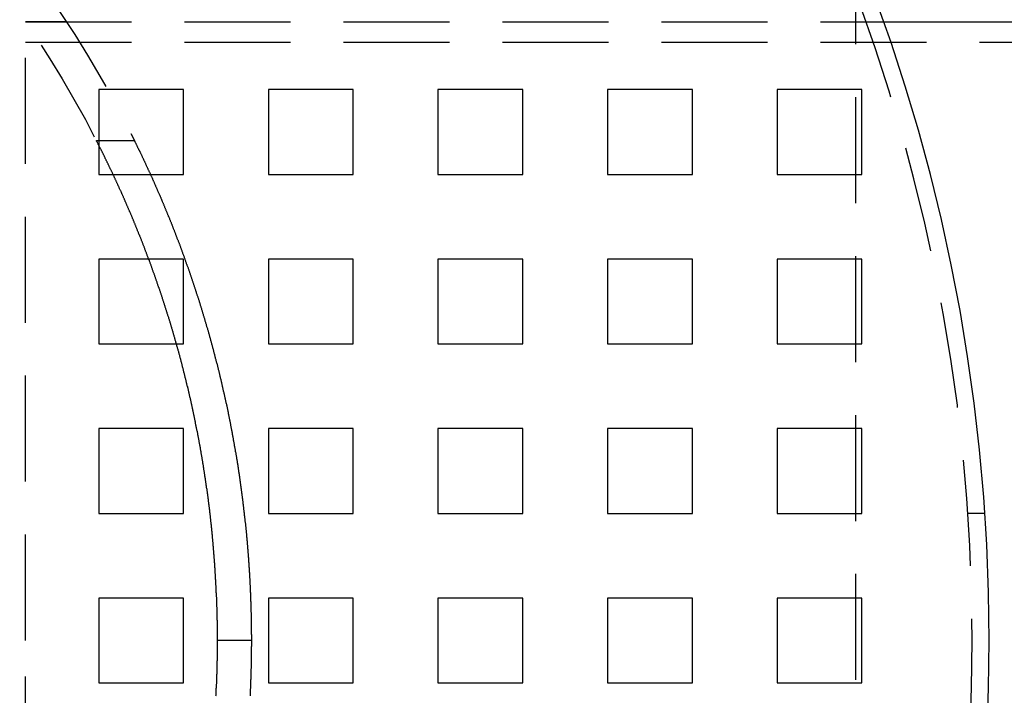
# Model space of a CAD drawing. Extents: x 2943 to 3877, y -47 to 722.
# Drawn here: x 3131 to 3189, y 94 to 134 of the extents above; entities that cross this region are included whole.
import ezdxf

# ---------------------------------------------------------------- set-up
doc = ezdxf.new("R2010")
doc.units = 0
doc.header["$LTSCALE"] = 25
doc.linetypes.add('VERDECKT', pattern=[0.375, 0.25, -0.125])
doc.layers.get('0').update_dxf_attribs({"linetype": 'CONTINUOUS'})
doc.layers.add('RAHMEN', color=1, linetype='CONTINUOUS')

# ---------------------------------------------------------------- blocks, each defined once
blk = doc.blocks.new('A$C420F4DFA')
at = {"color": 1, "linetype": 'VERDECKT'}
for p, q in [((1830.753, 588.66), (1830.753, 412.058)), ((1781.816, 536.859), (1781.816, 536.858)), ((1784.224, 536.859), (1781.816, 536.859)), ((1781.816, 500.359), (1781.816, 536.859)), ((1781.816, 536.859), (1832.404, 536.859)), ((1781.816, 535.659), (1911.161, 535.659)), ((1786.136, 532.859), (1786.136, 527.859)), ((1791.136, 532.859), (1786.136, 532.859)), ((1791.136, 527.859), (1791.136, 532.859)), ((1796.136, 532.859), (1796.136, 527.859)), ((1801.136, 532.859), (1796.136, 532.859)), ((1801.136, 527.859), (1801.136, 532.859)), ((1806.136, 532.859), (1806.136, 527.859)), ((1811.136, 532.859), (1806.136, 532.859)), ((1811.136, 527.859), (1811.136, 532.859)), ((1816.136, 532.859), (1816.136, 527.859)), ((1821.136, 532.859), (1816.136, 532.859)), ((1821.136, 527.859), (1821.136, 532.859)), ((1826.136, 532.859), (1826.136, 527.859)), ((1831.136, 532.859), (1826.136, 532.859)), ((1831.136, 527.859), (1831.136, 532.859)), ((1785.997, 529.855), (1788.237, 529.855)), ((1786.136, 527.859), (1791.136, 527.859)), ((1796.136, 527.859), (1801.136, 527.859)), ((1806.136, 527.859), (1811.136, 527.859)), ((1816.136, 527.859), (1821.136, 527.859)), ((1826.136, 527.859), (1831.136, 527.859)), ((1786.136, 522.859), (1786.136, 517.859)), ((1791.136, 522.859), (1786.136, 522.859)), ((1791.136, 517.859), (1791.136, 522.859)), ((1796.136, 522.859), (1796.136, 517.859)), ((1801.136, 522.859), (1796.136, 522.859)), ((1801.136, 517.859), (1801.136, 522.859)), ((1806.136, 522.859), (1806.136, 517.859)), ((1811.136, 522.859), (1806.136, 522.859)), ((1811.136, 517.859), (1811.136, 522.859)), ((1816.136, 522.859), (1816.136, 517.859)), ((1821.136, 522.859), (1816.136, 522.859)), ((1821.136, 517.859), (1821.136, 522.859)), ((1826.136, 522.859), (1826.136, 517.859)), ((1831.136, 522.859), (1826.136, 522.859)), ((1831.136, 517.859), (1831.136, 522.859)), ((1786.136, 517.859), (1791.136, 517.859)), ((1796.136, 517.859), (1801.136, 517.859)), ((1806.136, 517.859), (1811.136, 517.859)), ((1816.136, 517.859), (1821.136, 517.859)), ((1826.136, 517.859), (1831.136, 517.859)), ((1786.136, 512.859), (1786.136, 507.859)), ((1791.136, 512.859), (1786.136, 512.859)), ((1791.136, 507.859), (1791.136, 512.859)), ((1796.136, 512.859), (1796.136, 507.859)), ((1801.136, 512.859), (1796.136, 512.859)), ((1801.136, 507.859), (1801.136, 512.859)), ((1806.136, 512.859), (1806.136, 507.859)), ((1811.136, 512.859), (1806.136, 512.859)), ((1811.136, 507.859), (1811.136, 512.859)), ((1816.136, 512.859), (1816.136, 507.859)), ((1821.136, 512.859), (1816.136, 512.859)), ((1821.136, 507.859), (1821.136, 512.859)), ((1826.136, 512.859), (1826.136, 507.859)), ((1831.136, 512.859), (1826.136, 512.859)), ((1831.136, 507.859), (1831.136, 512.859)), ((1786.136, 507.859), (1791.136, 507.859)), ((1796.136, 507.859), (1801.136, 507.859)), ((1806.136, 507.859), (1811.136, 507.859)), ((1816.136, 507.859), (1821.136, 507.859)), ((1826.136, 507.859), (1831.136, 507.859)), ((1837.376, 507.879), (1838.378, 507.879)), ((1786.136, 502.859), (1786.136, 497.859)), ((1791.136, 502.859), (1786.136, 502.859)), ((1791.136, 497.859), (1791.136, 502.859)), ((1796.136, 502.859), (1796.136, 497.859)), ((1801.136, 502.859), (1796.136, 502.859)), ((1801.136, 497.859), (1801.136, 502.859)), ((1806.136, 502.859), (1806.136, 497.859)), ((1811.136, 502.859), (1806.136, 502.859)), ((1811.136, 497.859), (1811.136, 502.859)), ((1816.136, 502.859), (1816.136, 497.859)), ((1821.136, 502.859), (1816.136, 502.859)), ((1821.136, 497.859), (1821.136, 502.859)), ((1826.136, 502.859), (1826.136, 497.859)), ((1831.136, 502.859), (1826.136, 502.859)), ((1831.136, 497.859), (1831.136, 502.859)), ((1781.816, 463.859), (1781.816, 500.359)), ((1795.136, 500.359), (1793.136, 500.359)), ((1786.136, 497.859), (1791.136, 497.859)), ((1796.136, 497.859), (1801.136, 497.859)), ((1806.136, 497.859), (1811.136, 497.859)), ((1816.136, 497.859), (1821.136, 497.859)), ((1826.136, 497.859), (1831.136, 497.859))]:
    blk.add_line(p, q, dxfattribs=at)
at = {"color": 3, "linetype": 'CONTINUOUS'}
blk.add_line((1832.404, 536.859), (1911.161, 536.859), dxfattribs=at)
at = {"color": 1}
for points in [[(1793.14, 500.359, 0), (1793.14, 500.407, 0), (1793.14, 500.456, 0), (1793.14, 500.504, 0), (1793.14, 500.553, 0), (1793.14, 500.601, 0), (1793.14, 500.649, 0), (1793.13, 500.698, 0), (1793.13, 500.746, 0), (1793.13, 500.795, 0), (1793.13, 500.843, 0), (1793.13, 500.892, 0), (1793.13, 500.94, 0), (1793.13, 500.989, 0), (1793.13, 501.037, 0), (1793.13, 501.086, 0), (1793.13, 501.135, 0), (1793.13, 501.183, 0), (1793.13, 501.232, 0), (1793.13, 501.281, 0), (1793.13, 501.329, 0), (1793.13, 501.378, 0), (1793.13, 501.427, 0), (1793.13, 501.475, 0), (1793.13, 501.524, 0), (1793.12, 501.573, 0), (1793.12, 501.621, 0), (1793.12, 501.67, 0), (1793.12, 501.719, 0), (1793.12, 501.768, 0), (1793.12, 501.817, 0), (1793.12, 501.865, 0), (1793.12, 501.914, 0), (1793.12, 501.963, 0), (1793.11, 502.012, 0), (1793.11, 502.061, 0), (1793.11, 502.11, 0), (1793.11, 502.158, 0), (1793.11, 502.207, 0), (1793.11, 502.256, 0), (1793.11, 502.305, 0), (1793.1, 502.354, 0), (1793.1, 502.403, 0), (1793.1, 502.452, 0), (1793.1, 502.501, 0), (1793.1, 502.55, 0), (1793.1, 502.599, 0), (1793.1, 502.648, 0), (1793.09, 502.697, 0), (1793.09, 502.746, 0), (1793.09, 502.795, 0), (1793.09, 502.844, 0), (1793.09, 502.893, 0), (1793.08, 502.942, 0), (1793.08, 502.991, 0), (1793.08, 503.04, 0), (1793.08, 503.089, 0), (1793.08, 503.138, 0), (1793.07, 503.187, 0), (1793.07, 503.236, 0), (1793.07, 503.285, 0), (1793.07, 503.334, 0), (1793.06, 503.383, 0), (1793.06, 503.433, 0), (1793.06, 503.482, 0), (1793.06, 503.531, 0), (1793.06, 503.58, 0), (1793.05, 503.629, 0), (1793.05, 503.678, 0), (1793.05, 503.727, 0), (1793.05, 503.776, 0), (1793.04, 503.826, 0), (1793.04, 503.875, 0), (1793.04, 503.924, 0), (1793.03, 503.973, 0), (1793.03, 504.022, 0), (1793.03, 504.071, 0), (1793.03, 504.121, 0), (1793.02, 504.17, 0), (1793.02, 504.219, 0), (1793.02, 504.268, 0), (1793.01, 504.317, 0), (1793.01, 504.367, 0), (1793.01, 504.416, 0), (1793.01, 504.465, 0), (1793, 504.514, 0), (1793, 504.563, 0), (1793, 504.613, 0), (1792.99, 504.662, 0), (1792.99, 504.711, 0), (1792.99, 504.76, 0), (1792.98, 504.809, 0), (1792.98, 504.859, 0), (1792.98, 504.908, 0), (1792.97, 504.957, 0), (1792.97, 505.006, 0), (1792.96, 505.056, 0), (1792.96, 505.105, 0), (1792.96, 505.154, 0), (1792.95, 505.203, 0), (1792.95, 505.253, 0), (1792.95, 505.302, 0), (1792.94, 505.351, 0), (1792.94, 505.4, 0), (1792.93, 505.449, 0), (1792.93, 505.499, 0), (1792.93, 505.548, 0), (1792.92, 505.597, 0), (1792.92, 505.646, 0), (1792.91, 505.696, 0), (1792.91, 505.745, 0), (1792.91, 505.794, 0), (1792.9, 505.843, 0), (1792.9, 505.892, 0), (1792.89, 505.942, 0), (1792.89, 505.991, 0), (1792.89, 506.04, 0), (1792.88, 506.089, 0), (1792.88, 506.138, 0), (1792.87, 506.188, 0), (1792.87, 506.237, 0), (1792.86, 506.286, 0), (1792.86, 506.335, 0), (1792.85, 506.384, 0), (1792.85, 506.433, 0), (1792.84, 506.483, 0), (1792.84, 506.532, 0), (1792.84, 506.581, 0), (1792.83, 506.63, 0), (1792.83, 506.679, 0), (1792.82, 506.728, 0), (1792.82, 506.778, 0), (1792.81, 506.827, 0), (1792.81, 506.876, 0), (1792.8, 506.925, 0), (1792.8, 506.974, 0), (1792.79, 507.023, 0), (1792.79, 507.072, 0), (1792.78, 507.121, 0), (1792.78, 507.17, 0), (1792.77, 507.22, 0), (1792.76, 507.269, 0), (1792.76, 507.318, 0), (1792.75, 507.367, 0), (1792.75, 507.416, 0), (1792.74, 507.465, 0), (1792.74, 507.514, 0), (1792.73, 507.563, 0), (1792.73, 507.612, 0), (1792.72, 507.661, 0), (1792.72, 507.71, 0), (1792.71, 507.759, 0), (1792.7, 507.808, 0), (1792.7, 507.857, 0), (1792.69, 507.906, 0), (1792.69, 507.955, 0), (1792.68, 508.004, 0), (1792.68, 508.053, 0), (1792.67, 508.102, 0), (1792.66, 508.151, 0), (1792.66, 508.199, 0), (1792.65, 508.248, 0), (1792.65, 508.297, 0), (1792.64, 508.346, 0), (1792.63, 508.395, 0), (1792.63, 508.444, 0), (1792.62, 508.493, 0), (1792.61, 508.541, 0), (1792.61, 508.59, 0), (1792.6, 508.639, 0), (1792.6, 508.688, 0), (1792.59, 508.737, 0), (1792.58, 508.785, 0), (1792.58, 508.834, 0), (1792.57, 508.883, 0), (1792.56, 508.932, 0), (1792.56, 508.98, 0), (1792.55, 509.029, 0), (1792.54, 509.078, 0), (1792.54, 509.126, 0), (1792.53, 509.175, 0), (1792.52, 509.224, 0), (1792.52, 509.272, 0), (1792.51, 509.321, 0), (1792.5, 509.37, 0), (1792.5, 509.418, 0), (1792.49, 509.467, 0), (1792.48, 509.515, 0), (1792.48, 509.564, 0), (1792.47, 509.613, 0), (1792.46, 509.661, 0), (1792.45, 509.71, 0), (1792.45, 509.758, 0), (1792.44, 509.807, 0), (1792.43, 509.855, 0), (1792.43, 509.903, 0), (1792.42, 509.952, 0), (1792.41, 510, 0), (1792.4, 510.049, 0), (1792.4, 510.097, 0), (1792.39, 510.145, 0), (1792.38, 510.194, 0), (1792.37, 510.242, 0), (1792.37, 510.29, 0), (1792.36, 510.339, 0), (1792.35, 510.387, 0), (1792.34, 510.435, 0), (1792.34, 510.483, 0), (1792.33, 510.532, 0), (1792.32, 510.58, 0), (1792.31, 510.628, 0), (1792.31, 510.676, 0), (1792.3, 510.724, 0), (1792.29, 510.772, 0), (1792.28, 510.821, 0), (1792.27, 510.869, 0), (1792.27, 510.917, 0), (1792.26, 510.965, 0), (1792.25, 511.013, 0), (1792.24, 511.061, 0), (1792.23, 511.109, 0), (1792.23, 511.157, 0), (1792.22, 511.205, 0), (1792.21, 511.253, 0), (1792.2, 511.301, 0), (1792.19, 511.348, 0), (1792.18, 511.396, 0), (1792.18, 511.444, 0), (1792.17, 511.492, 0), (1792.16, 511.54, 0), (1792.15, 511.587, 0), (1792.14, 511.635, 0), (1792.13, 511.683, 0), (1792.13, 511.731, 0), (1792.12, 511.778, 0), (1792.11, 511.826, 0), (1792.1, 511.874, 0), (1792.09, 511.921, 0), (1792.08, 511.969, 0), (1792.07, 512.016, 0), (1792.06, 512.064, 0), (1792.06, 512.112, 0), (1792.05, 512.159, 0), (1792.04, 512.207, 0), (1792.03, 512.254, 0), (1792.02, 512.301, 0), (1792.01, 512.349, 0), (1792, 512.396, 0), (1791.99, 512.444, 0), (1791.98, 512.491, 0), (1791.98, 512.538, 0), (1791.97, 512.586, 0), (1791.96, 512.633, 0), (1791.95, 512.68, 0), (1791.94, 512.727, 0), (1791.93, 512.774, 0), (1791.92, 512.822, 0), (1791.91, 512.869, 0), (1791.9, 512.916, 0), (1791.89, 512.963, 0), (1791.88, 513.01, 0), (1791.87, 513.057, 0), (1791.86, 513.104, 0), (1791.85, 513.151, 0), (1791.85, 513.198, 0), (1791.84, 513.245, 0), (1791.83, 513.292, 0), (1791.82, 513.339, 0), (1791.81, 513.385, 0), (1791.8, 513.432, 0), (1791.79, 513.479, 0), (1791.78, 513.526, 0), (1791.77, 513.572, 0), (1791.76, 513.619, 0), (1791.75, 513.666, 0), (1791.74, 513.712, 0), (1791.73, 513.759, 0), (1791.72, 513.806, 0), (1791.71, 513.852, 0), (1791.7, 513.899, 0), (1791.69, 513.945, 0), (1791.68, 513.992, 0), (1791.67, 514.038, 0), (1791.66, 514.085, 0), (1791.65, 514.131, 0), (1791.64, 514.177, 0), (1791.63, 514.224, 0), (1791.62, 514.27, 0), (1791.61, 514.316, 0), (1791.6, 514.362, 0), (1791.59, 514.409, 0), (1791.58, 514.455, 0), (1791.57, 514.501, 0), (1791.56, 514.547, 0), (1791.55, 514.593, 0), (1791.54, 514.639, 0), (1791.52, 514.685, 0), (1791.51, 514.731, 0), (1791.5, 514.777, 0), (1791.49, 514.823, 0), (1791.48, 514.869, 0), (1791.47, 514.915, 0), (1791.46, 514.961, 0), (1791.45, 515.006, 0), (1791.44, 515.052, 0), (1791.43, 515.098, 0), (1791.42, 515.144, 0), (1791.41, 515.189, 0), (1791.4, 515.235, 0), (1791.39, 515.281, 0), (1791.38, 515.326, 0), (1791.36, 515.372, 0), (1791.35, 515.417, 0), (1791.34, 515.463, 0), (1791.33, 515.508, 0), (1791.32, 515.554, 0), (1791.31, 515.599, 0), (1791.3, 515.644, 0), (1791.29, 515.69, 0), (1791.28, 515.735, 0), (1791.27, 515.78, 0), (1791.25, 515.825, 0), (1791.24, 515.871, 0), (1791.23, 515.916, 0), (1791.22, 515.961, 0), (1791.21, 516.006, 0), (1791.2, 516.051, 0), (1791.19, 516.096, 0), (1791.18, 516.141, 0), (1791.16, 516.186, 0), (1791.15, 516.231, 0), (1791.14, 516.276, 0), (1791.13, 516.32, 0), (1791.12, 516.365, 0), (1791.11, 516.41, 0), (1791.1, 516.455, 0), (1791.08, 516.499, 0), (1791.07, 516.544, 0), (1791.06, 516.589, 0), (1791.05, 516.633, 0), (1791.04, 516.678, 0), (1791.03, 516.722, 0), (1791.01, 516.767, 0), (1791, 516.811, 0), (1790.99, 516.856, 0), (1790.98, 516.9, 0), (1790.97, 516.944, 0), (1790.96, 516.989, 0), (1790.94, 517.033, 0), (1790.93, 517.077, 0), (1790.92, 517.121, 0), (1790.91, 517.166, 0), (1790.9, 517.21, 0), (1790.88, 517.254, 0), (1790.87, 517.298, 0), (1790.86, 517.342, 0), (1790.85, 517.386, 0), (1790.84, 517.43, 0), (1790.82, 517.474, 0), (1790.81, 517.517, 0), (1790.8, 517.561, 0), (1790.79, 517.605, 0), (1790.78, 517.649, 0), (1790.76, 517.692, 0), (1790.75, 517.736, 0), (1790.74, 517.78, 0), (1790.73, 517.823, 0), (1790.71, 517.867, 0), (1790.7, 517.91, 0), (1790.69, 517.954, 0), (1790.68, 517.997, 0), (1790.67, 518.041, 0), (1790.65, 518.084, 0), (1790.64, 518.127, 0), (1790.63, 518.17, 0), (1790.62, 518.214, 0), (1790.6, 518.257, 0), (1790.59, 518.3, 0), (1790.58, 518.343, 0), (1790.57, 518.386, 0), (1790.55, 518.429, 0), (1790.54, 518.472, 0), (1790.53, 518.515, 0), (1790.52, 518.558, 0), (1790.5, 518.601, 0), (1790.49, 518.643, 0), (1790.48, 518.686, 0), (1790.46, 518.729, 0), (1790.45, 518.772, 0), (1790.44, 518.814, 0), (1790.43, 518.857, 0), (1790.41, 518.899, 0), (1790.4, 518.942, 0), (1790.39, 518.984, 0), (1790.38, 519.027, 0), (1790.36, 519.069, 0), (1790.35, 519.112, 0), (1790.34, 519.154, 0), (1790.32, 519.196, 0), (1790.31, 519.238, 0), (1790.3, 519.28, 0), (1790.29, 519.323, 0), (1790.27, 519.365, 0), (1790.26, 519.407, 0), (1790.25, 519.449, 0), (1790.23, 519.491, 0), (1790.22, 519.533, 0), (1790.21, 519.574, 0), (1790.19, 519.616, 0), (1790.18, 519.658, 0), (1790.17, 519.7, 0), (1790.15, 519.741, 0), (1790.14, 519.783, 0), (1790.13, 519.825, 0), (1790.12, 519.866, 0), (1790.1, 519.908, 0), (1790.09, 519.949, 0), (1790.08, 519.991, 0), (1790.06, 520.032, 0), (1790.05, 520.073, 0), (1790.04, 520.115, 0), (1790.02, 520.156, 0), (1790.01, 520.197, 0), (1790, 520.238, 0), (1789.98, 520.279, 0), (1789.97, 520.32, 0), (1789.96, 520.361, 0), (1789.94, 520.402, 0), (1789.93, 520.443, 0), (1789.92, 520.484, 0), (1789.9, 520.525, 0), (1789.89, 520.566, 0), (1789.88, 520.606, 0), (1789.86, 520.647, 0), (1789.85, 520.688, 0), (1789.84, 520.728, 0), (1789.82, 520.769, 0), (1789.81, 520.809, 0), (1789.79, 520.85, 0), (1789.78, 520.89, 0), (1789.77, 520.93, 0), (1789.75, 520.971, 0), (1789.74, 521.011, 0), (1789.73, 521.051, 0), (1789.71, 521.091, 0), (1789.7, 521.131, 0), (1789.69, 521.171, 0), (1789.67, 521.211, 0), (1789.66, 521.251, 0), (1789.64, 521.291, 0), (1789.63, 521.331, 0), (1789.62, 521.371, 0), (1789.6, 521.411, 0), (1789.59, 521.45, 0), (1789.58, 521.49, 0), (1789.56, 521.53, 0), (1789.55, 521.569, 0), (1789.53, 521.609, 0), (1789.52, 521.648, 0), (1789.51, 521.688, 0), (1789.49, 521.727, 0), (1789.48, 521.766, 0), (1789.47, 521.806, 0), (1789.45, 521.845, 0), (1789.44, 521.884, 0), (1789.42, 521.923, 0), (1789.41, 521.962, 0), (1789.4, 522.001, 0), (1789.38, 522.04, 0), (1789.37, 522.079, 0), (1789.35, 522.118, 0), (1789.34, 522.157, 0), (1789.33, 522.196, 0), (1789.31, 522.235, 0), (1789.3, 522.273, 0), (1789.29, 522.312, 0), (1789.27, 522.35, 0), (1789.26, 522.389, 0), (1789.24, 522.427, 0), (1789.23, 522.466, 0), (1789.22, 522.504, 0), (1789.2, 522.543, 0), (1789.19, 522.581, 0), (1789.17, 522.619, 0), (1789.16, 522.657, 0), (1789.14, 522.695, 0), (1789.13, 522.733, 0), (1789.12, 522.771, 0), (1789.1, 522.809, 0), (1789.09, 522.847, 0), (1789.07, 522.885, 0), (1789.06, 522.923, 0), (1789.05, 522.961, 0), (1789.03, 522.998, 0), (1789.02, 523.036, 0), (1789, 523.074, 0), (1788.99, 523.111, 0), (1788.98, 523.149, 0), (1788.96, 523.186, 0), (1788.95, 523.223, 0), (1788.93, 523.261, 0), (1788.92, 523.298, 0), (1788.9, 523.335, 0), (1788.89, 523.372, 0), (1788.88, 523.41, 0), (1788.86, 523.447, 0), (1788.85, 523.484, 0), (1788.83, 523.521, 0), (1788.82, 523.558, 0), (1788.81, 523.594, 0), (1788.79, 523.631, 0), (1788.78, 523.668, 0), (1788.76, 523.705, 0), (1788.75, 523.741, 0), (1788.73, 523.778, 0), (1788.72, 523.814, 0), (1788.71, 523.851, 0), (1788.69, 523.887, 0), (1788.68, 523.924, 0), (1788.66, 523.96, 0), (1788.65, 523.996, 0), (1788.63, 524.032, 0), (1788.62, 524.068, 0), (1788.61, 524.105, 0), (1788.59, 524.141, 0), (1788.58, 524.177, 0), (1788.56, 524.213, 0), (1788.55, 524.248, 0), (1788.53, 524.284, 0), (1788.52, 524.32, 0), (1788.51, 524.356, 0), (1788.49, 524.391, 0), (1788.48, 524.427, 0), (1788.46, 524.462, 0), (1788.45, 524.498, 0), (1788.43, 524.533, 0), (1788.42, 524.569, 0), (1788.41, 524.604, 0), (1788.39, 524.639, 0), (1788.38, 524.675, 0), (1788.36, 524.71, 0), (1788.35, 524.745, 0), (1788.33, 524.78, 0), (1788.32, 524.815, 0), (1788.31, 524.85, 0), (1788.29, 524.885, 0), (1788.28, 524.919, 0), (1788.26, 524.954, 0), (1788.25, 524.989, 0), (1788.23, 525.024, 0), (1788.22, 525.058, 0), (1788.21, 525.093, 0), (1788.19, 525.127, 0), (1788.18, 525.162, 0), (1788.16, 525.196, 0), (1788.15, 525.23, 0), (1788.13, 525.265, 0), (1788.12, 525.299, 0), (1788.1, 525.333, 0), (1788.09, 525.367, 0), (1788.08, 525.401, 0), (1788.06, 525.435, 0), (1788.05, 525.469, 0), (1788.03, 525.503, 0), (1788.02, 525.536, 0), (1788, 525.57, 0), (1787.99, 525.604, 0), (1787.98, 525.637, 0), (1787.96, 525.671, 0), (1787.95, 525.705, 0), (1787.93, 525.738, 0), (1787.92, 525.771, 0), (1787.9, 525.805, 0), (1787.89, 525.838, 0), (1787.88, 525.871, 0), (1787.86, 525.904, 0), (1787.85, 525.937, 0), (1787.83, 525.971, 0), (1787.82, 526.004, 0), (1787.8, 526.036, 0), (1787.79, 526.069, 0), (1787.78, 526.102, 0), (1787.76, 526.135, 0), (1787.75, 526.168, 0), (1787.73, 526.2, 0), (1787.72, 526.233, 0), (1787.7, 526.265, 0), (1787.69, 526.298, 0), (1787.68, 526.331, 0), (1787.66, 526.363, 0), (1787.65, 526.396, 0), (1787.63, 526.428, 0), (1787.62, 526.46, 0), (1787.6, 526.493, 0), (1787.59, 526.525, 0), (1787.58, 526.558, 0), (1787.56, 526.59, 0), (1787.55, 526.622, 0), (1787.53, 526.654, 0), (1787.52, 526.687, 0), (1787.5, 526.719, 0), (1787.49, 526.751, 0), (1787.47, 526.783, 0), (1787.46, 526.815, 0), (1787.45, 526.847, 0), (1787.43, 526.88, 0), (1787.42, 526.912, 0), (1787.4, 526.944, 0), (1787.39, 526.976, 0), (1787.37, 527.008, 0), (1787.36, 527.039, 0), (1787.34, 527.071, 0), (1787.33, 527.103, 0), (1787.32, 527.135, 0), (1787.3, 527.167, 0), (1787.29, 527.199, 0), (1787.27, 527.23, 0), (1787.26, 527.262, 0), (1787.24, 527.294, 0), (1787.23, 527.325, 0), (1787.21, 527.357, 0), (1787.2, 527.389, 0), (1787.18, 527.42, 0), (1787.17, 527.452, 0), (1787.16, 527.483, 0), (1787.14, 527.515, 0), (1787.13, 527.546, 0), (1787.11, 527.577, 0), (1787.1, 527.609, 0), (1787.08, 527.64, 0), (1787.07, 527.671, 0), (1787.05, 527.703, 0), (1787.04, 527.734, 0), (1787.02, 527.765, 0), (1787.01, 527.796, 0), (1786.99, 527.827, 0), (1786.98, 527.858, 0), (1786.97, 527.889, 0), (1786.95, 527.92, 0), (1786.94, 527.951, 0), (1786.92, 527.982, 0), (1786.91, 528.013, 0), (1786.89, 528.044, 0), (1786.88, 528.075, 0), (1786.86, 528.106, 0), (1786.85, 528.136, 0), (1786.83, 528.167, 0), (1786.82, 528.198, 0), (1786.8, 528.229, 0), (1786.79, 528.259, 0), (1786.77, 528.29, 0), (1786.76, 528.32, 0), (1786.75, 528.351, 0), (1786.73, 528.381, 0), (1786.72, 528.412, 0), (1786.7, 528.442, 0), (1786.69, 528.472, 0), (1786.67, 528.503, 0), (1786.66, 528.533, 0), (1786.64, 528.563, 0), (1786.63, 528.594, 0), (1786.61, 528.624, 0), (1786.6, 528.654, 0), (1786.58, 528.684, 0), (1786.57, 528.714, 0), (1786.55, 528.744, 0), (1786.54, 528.774, 0), (1786.52, 528.804, 0), (1786.51, 528.834, 0), (1786.5, 528.864, 0), (1786.48, 528.894, 0), (1786.47, 528.923, 0), (1786.45, 528.953, 0), (1786.44, 528.983, 0), (1786.42, 529.012, 0), (1786.41, 529.042, 0), (1786.39, 529.072, 0), (1786.38, 529.101, 0), (1786.36, 529.131, 0), (1786.35, 529.16, 0), (1786.33, 529.19, 0), (1786.32, 529.219, 0), (1786.3, 529.248, 0), (1786.29, 529.278, 0), (1786.28, 529.307, 0), (1786.26, 529.336, 0), (1786.25, 529.365, 0), (1786.23, 529.394, 0), (1786.22, 529.424, 0), (1786.2, 529.453, 0), (1786.19, 529.482, 0), (1786.17, 529.511, 0), (1786.16, 529.539, 0), (1786.14, 529.568, 0), (1786.13, 529.597, 0), (1786.11, 529.626, 0), (1786.1, 529.655, 0), (1786.08, 529.683, 0), (1786.07, 529.712, 0), (1786.06, 529.741, 0), (1786.04, 529.769, 0), (1786.03, 529.798, 0), (1786.01, 529.826, 0), (1786, 529.855, 0)], [(1788.24, 529.855, 0), (1788.25, 529.826, 0), (1788.26, 529.798, 0), (1788.28, 529.769, 0), (1788.29, 529.741, 0), (1788.31, 529.712, 0), (1788.32, 529.683, 0), (1788.34, 529.654, 0), (1788.35, 529.626, 0), (1788.36, 529.597, 0), (1788.38, 529.568, 0), (1788.39, 529.539, 0), (1788.41, 529.51, 0), (1788.42, 529.481, 0), (1788.43, 529.452, 0), (1788.45, 529.423, 0), (1788.46, 529.394, 0), (1788.48, 529.365, 0), (1788.49, 529.335, 0), (1788.5, 529.306, 0), (1788.52, 529.277, 0), (1788.53, 529.248, 0), (1788.55, 529.218, 0), (1788.56, 529.189, 0), (1788.58, 529.159, 0), (1788.59, 529.13, 0), (1788.6, 529.1, 0), (1788.62, 529.071, 0), (1788.63, 529.041, 0), (1788.65, 529.011, 0), (1788.66, 528.982, 0), (1788.67, 528.952, 0), (1788.69, 528.922, 0), (1788.7, 528.892, 0), (1788.72, 528.862, 0), (1788.73, 528.833, 0), (1788.75, 528.803, 0), (1788.76, 528.773, 0), (1788.77, 528.743, 0), (1788.79, 528.713, 0), (1788.8, 528.682, 0), (1788.82, 528.652, 0), (1788.83, 528.622, 0), (1788.85, 528.592, 0), (1788.86, 528.562, 0), (1788.87, 528.531, 0), (1788.89, 528.501, 0), (1788.9, 528.471, 0), (1788.92, 528.44, 0), (1788.93, 528.41, 0), (1788.94, 528.379, 0), (1788.96, 528.349, 0), (1788.97, 528.318, 0), (1788.99, 528.288, 0), (1789, 528.257, 0), (1789.02, 528.226, 0), (1789.03, 528.196, 0), (1789.04, 528.165, 0), (1789.06, 528.134, 0), (1789.07, 528.103, 0), (1789.09, 528.073, 0), (1789.1, 528.042, 0), (1789.11, 528.011, 0), (1789.13, 527.98, 0), (1789.14, 527.949, 0), (1789.16, 527.918, 0), (1789.17, 527.887, 0), (1789.18, 527.856, 0), (1789.2, 527.825, 0), (1789.21, 527.793, 0), (1789.23, 527.762, 0), (1789.24, 527.731, 0), (1789.26, 527.7, 0), (1789.27, 527.668, 0), (1789.28, 527.637, 0), (1789.3, 527.606, 0), (1789.31, 527.574, 0), (1789.33, 527.543, 0), (1789.34, 527.511, 0), (1789.35, 527.48, 0), (1789.37, 527.448, 0), (1789.38, 527.417, 0), (1789.4, 527.385, 0), (1789.41, 527.354, 0), (1789.42, 527.322, 0), (1789.44, 527.29, 0), (1789.45, 527.259, 0), (1789.47, 527.227, 0), (1789.48, 527.195, 0), (1789.49, 527.163, 0), (1789.51, 527.131, 0), (1789.52, 527.1, 0), (1789.54, 527.068, 0), (1789.55, 527.036, 0), (1789.56, 527.004, 0), (1789.58, 526.972, 0), (1789.59, 526.94, 0), (1789.61, 526.908, 0), (1789.62, 526.876, 0), (1789.63, 526.843, 0), (1789.65, 526.811, 0), (1789.66, 526.779, 0), (1789.68, 526.747, 0), (1789.69, 526.715, 0), (1789.7, 526.683, 0), (1789.72, 526.65, 0), (1789.73, 526.618, 0), (1789.75, 526.586, 0), (1789.76, 526.553, 0), (1789.77, 526.521, 0), (1789.79, 526.488, 0), (1789.8, 526.456, 0), (1789.82, 526.423, 0), (1789.83, 526.391, 0), (1789.84, 526.358, 0), (1789.86, 526.326, 0), (1789.87, 526.293, 0), (1789.88, 526.261, 0), (1789.9, 526.228, 0), (1789.91, 526.195, 0), (1789.93, 526.163, 0), (1789.94, 526.13, 0), (1789.95, 526.097, 0), (1789.97, 526.064, 0), (1789.98, 526.031, 0), (1789.99, 525.998, 0), (1790.01, 525.965, 0), (1790.02, 525.932, 0), (1790.04, 525.899, 0), (1790.05, 525.866, 0), (1790.06, 525.833, 0), (1790.08, 525.799, 0), (1790.09, 525.766, 0), (1790.1, 525.733, 0), (1790.12, 525.699, 0), (1790.13, 525.665, 0), (1790.15, 525.632, 0), (1790.16, 525.598, 0), (1790.17, 525.564, 0), (1790.19, 525.531, 0), (1790.2, 525.497, 0), (1790.22, 525.463, 0), (1790.23, 525.429, 0), (1790.24, 525.395, 0), (1790.26, 525.361, 0), (1790.27, 525.327, 0), (1790.28, 525.293, 0), (1790.3, 525.258, 0), (1790.31, 525.224, 0), (1790.33, 525.19, 0), (1790.34, 525.155, 0), (1790.35, 525.121, 0), (1790.37, 525.086, 0), (1790.38, 525.052, 0), (1790.4, 525.017, 0), (1790.41, 524.982, 0), (1790.42, 524.948, 0), (1790.44, 524.913, 0), (1790.45, 524.878, 0), (1790.46, 524.843, 0), (1790.48, 524.808, 0), (1790.49, 524.773, 0), (1790.51, 524.738, 0), (1790.52, 524.703, 0), (1790.53, 524.668, 0), (1790.55, 524.632, 0), (1790.56, 524.597, 0), (1790.58, 524.562, 0), (1790.59, 524.526, 0), (1790.6, 524.491, 0), (1790.62, 524.455, 0), (1790.63, 524.42, 0), (1790.64, 524.384, 0), (1790.66, 524.348, 0), (1790.67, 524.313, 0), (1790.69, 524.277, 0), (1790.7, 524.241, 0), (1790.71, 524.205, 0), (1790.73, 524.169, 0), (1790.74, 524.133, 0), (1790.75, 524.097, 0), (1790.77, 524.061, 0), (1790.78, 524.025, 0), (1790.8, 523.988, 0), (1790.81, 523.952, 0), (1790.82, 523.916, 0), (1790.84, 523.879, 0), (1790.85, 523.843, 0), (1790.87, 523.806, 0), (1790.88, 523.77, 0), (1790.89, 523.733, 0), (1790.91, 523.696, 0), (1790.92, 523.66, 0), (1790.93, 523.623, 0), (1790.95, 523.586, 0), (1790.96, 523.549, 0), (1790.98, 523.512, 0), (1790.99, 523.475, 0), (1791, 523.438, 0), (1791.02, 523.401, 0), (1791.03, 523.364, 0), (1791.04, 523.327, 0), (1791.06, 523.289, 0), (1791.07, 523.252, 0), (1791.08, 523.215, 0), (1791.1, 523.177, 0), (1791.11, 523.14, 0), (1791.13, 523.102, 0), (1791.14, 523.065, 0), (1791.15, 523.027, 0), (1791.17, 522.989, 0), (1791.18, 522.952, 0), (1791.19, 522.914, 0), (1791.21, 522.876, 0), (1791.22, 522.838, 0), (1791.23, 522.8, 0), (1791.25, 522.762, 0), (1791.26, 522.724, 0), (1791.28, 522.686, 0), (1791.29, 522.648, 0), (1791.3, 522.61, 0), (1791.32, 522.571, 0), (1791.33, 522.533, 0), (1791.34, 522.495, 0), (1791.36, 522.456, 0), (1791.37, 522.418, 0), (1791.38, 522.379, 0), (1791.4, 522.341, 0), (1791.41, 522.302, 0), (1791.42, 522.263, 0), (1791.44, 522.225, 0), (1791.45, 522.186, 0), (1791.47, 522.147, 0), (1791.48, 522.108, 0), (1791.49, 522.069, 0), (1791.51, 522.03, 0), (1791.52, 521.991, 0), (1791.53, 521.952, 0), (1791.55, 521.913, 0), (1791.56, 521.874, 0), (1791.57, 521.835, 0), (1791.59, 521.796, 0), (1791.6, 521.756, 0), (1791.61, 521.717, 0), (1791.63, 521.677, 0), (1791.64, 521.638, 0), (1791.65, 521.599, 0), (1791.67, 521.559, 0), (1791.68, 521.519, 0), (1791.69, 521.48, 0), (1791.71, 521.44, 0), (1791.72, 521.4, 0), (1791.73, 521.36, 0), (1791.75, 521.321, 0), (1791.76, 521.281, 0), (1791.77, 521.241, 0), (1791.79, 521.201, 0), (1791.8, 521.161, 0), (1791.81, 521.121, 0), (1791.83, 521.08, 0), (1791.84, 521.04, 0), (1791.85, 521, 0), (1791.86, 520.96, 0), (1791.88, 520.919, 0), (1791.89, 520.879, 0), (1791.9, 520.839, 0), (1791.92, 520.798, 0), (1791.93, 520.758, 0), (1791.94, 520.717, 0), (1791.96, 520.676, 0), (1791.97, 520.636, 0), (1791.98, 520.595, 0), (1792, 520.554, 0), (1792.01, 520.514, 0), (1792.02, 520.473, 0), (1792.03, 520.432, 0), (1792.05, 520.391, 0), (1792.06, 520.35, 0), (1792.07, 520.309, 0), (1792.09, 520.268, 0), (1792.1, 520.227, 0), (1792.11, 520.185, 0), (1792.12, 520.144, 0), (1792.14, 520.103, 0), (1792.15, 520.062, 0), (1792.16, 520.02, 0), (1792.18, 519.979, 0), (1792.19, 519.937, 0), (1792.2, 519.896, 0), (1792.21, 519.854, 0), (1792.23, 519.813, 0), (1792.24, 519.771, 0), (1792.25, 519.73, 0), (1792.26, 519.688, 0), (1792.28, 519.646, 0), (1792.29, 519.604, 0), (1792.3, 519.562, 0), (1792.32, 519.521, 0), (1792.33, 519.479, 0), (1792.34, 519.437, 0), (1792.35, 519.395, 0), (1792.37, 519.353, 0), (1792.38, 519.311, 0), (1792.39, 519.268, 0), (1792.4, 519.226, 0), (1792.42, 519.184, 0), (1792.43, 519.142, 0), (1792.44, 519.099, 0), (1792.45, 519.057, 0), (1792.47, 519.015, 0), (1792.48, 518.972, 0), (1792.49, 518.93, 0), (1792.5, 518.887, 0), (1792.51, 518.845, 0), (1792.53, 518.802, 0), (1792.54, 518.759, 0), (1792.55, 518.717, 0), (1792.56, 518.674, 0), (1792.58, 518.631, 0), (1792.59, 518.588, 0), (1792.6, 518.545, 0), (1792.61, 518.502, 0), (1792.63, 518.46, 0), (1792.64, 518.417, 0), (1792.65, 518.373, 0), (1792.66, 518.33, 0), (1792.67, 518.287, 0), (1792.69, 518.244, 0), (1792.7, 518.201, 0), (1792.71, 518.158, 0), (1792.72, 518.114, 0), (1792.73, 518.071, 0), (1792.75, 518.028, 0), (1792.76, 517.984, 0), (1792.77, 517.941, 0), (1792.78, 517.898, 0), (1792.79, 517.854, 0), (1792.81, 517.81, 0), (1792.82, 517.767, 0), (1792.83, 517.723, 0), (1792.84, 517.68, 0), (1792.85, 517.636, 0), (1792.86, 517.592, 0), (1792.88, 517.548, 0), (1792.89, 517.505, 0), (1792.9, 517.461, 0), (1792.91, 517.417, 0), (1792.92, 517.373, 0), (1792.93, 517.329, 0), (1792.95, 517.285, 0), (1792.96, 517.241, 0), (1792.97, 517.197, 0), (1792.98, 517.153, 0), (1792.99, 517.108, 0), (1793, 517.064, 0), (1793.01, 517.02, 0), (1793.03, 516.976, 0), (1793.04, 516.931, 0), (1793.05, 516.887, 0), (1793.06, 516.843, 0), (1793.07, 516.798, 0), (1793.08, 516.754, 0), (1793.09, 516.709, 0), (1793.11, 516.665, 0), (1793.12, 516.62, 0), (1793.13, 516.576, 0), (1793.14, 516.531, 0), (1793.15, 516.486, 0), (1793.16, 516.442, 0), (1793.17, 516.397, 0), (1793.18, 516.352, 0), (1793.2, 516.307, 0), (1793.21, 516.262, 0), (1793.22, 516.217, 0), (1793.23, 516.173, 0), (1793.24, 516.128, 0), (1793.25, 516.083, 0), (1793.26, 516.038, 0), (1793.27, 515.993, 0), (1793.28, 515.947, 0), (1793.29, 515.902, 0), (1793.3, 515.857, 0), (1793.32, 515.812, 0), (1793.33, 515.767, 0), (1793.34, 515.722, 0), (1793.35, 515.676, 0), (1793.36, 515.631, 0), (1793.37, 515.586, 0), (1793.38, 515.54, 0), (1793.39, 515.495, 0), (1793.4, 515.449, 0), (1793.41, 515.404, 0), (1793.42, 515.358, 0), (1793.43, 515.313, 0), (1793.44, 515.267, 0), (1793.45, 515.222, 0), (1793.46, 515.176, 0), (1793.47, 515.13, 0), (1793.48, 515.085, 0), (1793.5, 515.039, 0), (1793.51, 514.993, 0), (1793.52, 514.947, 0), (1793.53, 514.901, 0), (1793.54, 514.856, 0), (1793.55, 514.81, 0), (1793.56, 514.764, 0), (1793.57, 514.718, 0), (1793.58, 514.672, 0), (1793.59, 514.626, 0), (1793.6, 514.58, 0), (1793.61, 514.534, 0), (1793.62, 514.488, 0), (1793.63, 514.441, 0), (1793.64, 514.395, 0), (1793.65, 514.349, 0), (1793.66, 514.303, 0), (1793.67, 514.257, 0), (1793.68, 514.21, 0), (1793.69, 514.164, 0), (1793.7, 514.118, 0), (1793.71, 514.071, 0), (1793.72, 514.025, 0), (1793.73, 513.978, 0), (1793.74, 513.932, 0), (1793.75, 513.885, 0), (1793.76, 513.839, 0), (1793.76, 513.792, 0), (1793.77, 513.746, 0), (1793.78, 513.699, 0), (1793.79, 513.653, 0), (1793.8, 513.606, 0), (1793.81, 513.559, 0), (1793.82, 513.512, 0), (1793.83, 513.466, 0), (1793.84, 513.419, 0), (1793.85, 513.372, 0), (1793.86, 513.325, 0), (1793.87, 513.278, 0), (1793.88, 513.232, 0), (1793.89, 513.185, 0), (1793.9, 513.138, 0), (1793.91, 513.091, 0), (1793.91, 513.044, 0), (1793.92, 512.997, 0), (1793.93, 512.95, 0), (1793.94, 512.903, 0), (1793.95, 512.856, 0), (1793.96, 512.808, 0), (1793.97, 512.761, 0), (1793.98, 512.714, 0), (1793.99, 512.667, 0), (1794, 512.62, 0), (1794, 512.572, 0), (1794.01, 512.525, 0), (1794.02, 512.478, 0), (1794.03, 512.431, 0), (1794.04, 512.383, 0), (1794.05, 512.336, 0), (1794.06, 512.288, 0), (1794.07, 512.241, 0), (1794.07, 512.194, 0), (1794.08, 512.146, 0), (1794.09, 512.099, 0), (1794.1, 512.051, 0), (1794.11, 512.004, 0), (1794.12, 511.956, 0), (1794.13, 511.908, 0), (1794.13, 511.861, 0), (1794.14, 511.813, 0), (1794.15, 511.766, 0), (1794.16, 511.718, 0), (1794.17, 511.67, 0), (1794.18, 511.623, 0), (1794.18, 511.575, 0), (1794.19, 511.527, 0), (1794.2, 511.479, 0), (1794.21, 511.431, 0), (1794.22, 511.384, 0), (1794.22, 511.336, 0), (1794.23, 511.288, 0), (1794.24, 511.24, 0), (1794.25, 511.192, 0), (1794.26, 511.144, 0), (1794.26, 511.096, 0), (1794.27, 511.048, 0), (1794.28, 511, 0), (1794.29, 510.952, 0), (1794.29, 510.904, 0), (1794.3, 510.856, 0), (1794.31, 510.808, 0), (1794.32, 510.76, 0), (1794.33, 510.712, 0), (1794.33, 510.664, 0), (1794.34, 510.616, 0), (1794.35, 510.568, 0), (1794.36, 510.519, 0), (1794.36, 510.471, 0), (1794.37, 510.423, 0), (1794.38, 510.375, 0), (1794.38, 510.327, 0), (1794.39, 510.278, 0), (1794.4, 510.23, 0), (1794.41, 510.182, 0), (1794.41, 510.133, 0), (1794.42, 510.085, 0), (1794.43, 510.037, 0), (1794.43, 509.988, 0), (1794.44, 509.94, 0), (1794.45, 509.892, 0), (1794.46, 509.843, 0), (1794.46, 509.795, 0), (1794.47, 509.746, 0), (1794.48, 509.698, 0), (1794.48, 509.649, 0), (1794.49, 509.601, 0), (1794.5, 509.552, 0), (1794.5, 509.504, 0), (1794.51, 509.455, 0), (1794.52, 509.407, 0), (1794.52, 509.358, 0), (1794.53, 509.31, 0), (1794.54, 509.261, 0), (1794.54, 509.212, 0), (1794.55, 509.164, 0), (1794.56, 509.115, 0), (1794.56, 509.067, 0), (1794.57, 509.018, 0), (1794.58, 508.969, 0), (1794.58, 508.921, 0), (1794.59, 508.872, 0), (1794.59, 508.823, 0), (1794.6, 508.774, 0), (1794.61, 508.726, 0), (1794.61, 508.677, 0), (1794.62, 508.628, 0), (1794.63, 508.579, 0), (1794.63, 508.531, 0), (1794.64, 508.482, 0), (1794.64, 508.433, 0), (1794.65, 508.384, 0), (1794.66, 508.335, 0), (1794.66, 508.287, 0), (1794.67, 508.238, 0), (1794.67, 508.189, 0), (1794.68, 508.14, 0), (1794.68, 508.091, 0), (1794.69, 508.042, 0), (1794.7, 507.993, 0), (1794.7, 507.945, 0), (1794.71, 507.896, 0), (1794.71, 507.847, 0), (1794.72, 507.798, 0), (1794.72, 507.749, 0), (1794.73, 507.7, 0), (1794.73, 507.651, 0), (1794.74, 507.602, 0), (1794.75, 507.553, 0), (1794.75, 507.504, 0), (1794.76, 507.455, 0), (1794.76, 507.406, 0), (1794.77, 507.357, 0), (1794.77, 507.308, 0), (1794.78, 507.259, 0), (1794.78, 507.21, 0), (1794.79, 507.161, 0), (1794.79, 507.112, 0), (1794.8, 507.063, 0), (1794.8, 507.014, 0), (1794.81, 506.965, 0), (1794.81, 506.916, 0), (1794.82, 506.867, 0), (1794.82, 506.817, 0), (1794.83, 506.768, 0), (1794.83, 506.719, 0), (1794.84, 506.67, 0), (1794.84, 506.621, 0), (1794.84, 506.572, 0), (1794.85, 506.523, 0), (1794.85, 506.474, 0), (1794.86, 506.425, 0), (1794.86, 506.376, 0), (1794.87, 506.326, 0), (1794.87, 506.277, 0), (1794.88, 506.228, 0), (1794.88, 506.179, 0), (1794.88, 506.13, 0), (1794.89, 506.081, 0), (1794.89, 506.032, 0), (1794.9, 505.982, 0), (1794.9, 505.933, 0), (1794.91, 505.884, 0), (1794.91, 505.835, 0), (1794.91, 505.786, 0), (1794.92, 505.737, 0), (1794.92, 505.688, 0), (1794.93, 505.638, 0), (1794.93, 505.589, 0), (1794.93, 505.54, 0), (1794.94, 505.491, 0), (1794.94, 505.442, 0), (1794.95, 505.393, 0), (1794.95, 505.343, 0), (1794.95, 505.294, 0), (1794.96, 505.245, 0), (1794.96, 505.196, 0), (1794.96, 505.147, 0), (1794.97, 505.098, 0), (1794.97, 505.048, 0), (1794.97, 504.999, 0), (1794.98, 504.95, 0), (1794.98, 504.901, 0), (1794.98, 504.852, 0), (1794.99, 504.803, 0), (1794.99, 504.753, 0), (1794.99, 504.704, 0), (1795, 504.655, 0), (1795, 504.606, 0), (1795, 504.557, 0), (1795.01, 504.508, 0), (1795.01, 504.459, 0), (1795.01, 504.409, 0), (1795.02, 504.36, 0), (1795.02, 504.311, 0), (1795.02, 504.262, 0), (1795.02, 504.213, 0), (1795.03, 504.164, 0), (1795.03, 504.115, 0), (1795.03, 504.066, 0), (1795.04, 504.016, 0), (1795.04, 503.967, 0), (1795.04, 503.918, 0), (1795.04, 503.869, 0), (1795.05, 503.82, 0), (1795.05, 503.771, 0), (1795.05, 503.722, 0), (1795.05, 503.673, 0), (1795.06, 503.624, 0), (1795.06, 503.575, 0), (1795.06, 503.526, 0), (1795.06, 503.477, 0), (1795.07, 503.428, 0), (1795.07, 503.378, 0), (1795.07, 503.329, 0), (1795.07, 503.28, 0), (1795.07, 503.231, 0), (1795.08, 503.182, 0), (1795.08, 503.133, 0), (1795.08, 503.084, 0), (1795.08, 503.035, 0), (1795.08, 502.986, 0), (1795.09, 502.937, 0), (1795.09, 502.889, 0), (1795.09, 502.84, 0), (1795.09, 502.791, 0), (1795.09, 502.742, 0), (1795.09, 502.693, 0), (1795.1, 502.644, 0), (1795.1, 502.595, 0), (1795.1, 502.546, 0), (1795.1, 502.497, 0), (1795.1, 502.448, 0), (1795.1, 502.399, 0), (1795.11, 502.351, 0), (1795.11, 502.302, 0), (1795.11, 502.253, 0), (1795.11, 502.204, 0), (1795.11, 502.155, 0), (1795.11, 502.107, 0), (1795.11, 502.058, 0), (1795.12, 502.009, 0), (1795.12, 501.96, 0), (1795.12, 501.911, 0), (1795.12, 501.863, 0), (1795.12, 501.814, 0), (1795.12, 501.765, 0), (1795.12, 501.717, 0), (1795.12, 501.668, 0), (1795.12, 501.619, 0), (1795.12, 501.571, 0), (1795.13, 501.522, 0), (1795.13, 501.473, 0), (1795.13, 501.425, 0), (1795.13, 501.376, 0), (1795.13, 501.327, 0), (1795.13, 501.279, 0), (1795.13, 501.23, 0), (1795.13, 501.182, 0), (1795.13, 501.133, 0), (1795.13, 501.085, 0), (1795.13, 501.036, 0), (1795.13, 500.988, 0), (1795.13, 500.939, 0), (1795.13, 500.891, 0), (1795.13, 500.842, 0), (1795.13, 500.794, 0), (1795.13, 500.746, 0), (1795.14, 500.697, 0), (1795.14, 500.649, 0), (1795.14, 500.601, 0), (1795.14, 500.552, 0), (1795.14, 500.504, 0), (1795.14, 500.456, 0), (1795.14, 500.407, 0), (1795.14, 500.359, 0)], [(1793.05, 497.089, 0), (1793.06, 497.138, 0), (1793.06, 497.187, 0), (1793.06, 497.236, 0), (1793.06, 497.286, 0), (1793.06, 497.335, 0), (1793.07, 497.384, 0), (1793.07, 497.433, 0), (1793.07, 497.482, 0), (1793.07, 497.531, 0), (1793.08, 497.58, 0), (1793.08, 497.629, 0), (1793.08, 497.678, 0), (1793.08, 497.727, 0), (1793.08, 497.776, 0), (1793.09, 497.825, 0), (1793.09, 497.874, 0), (1793.09, 497.923, 0), (1793.09, 497.972, 0), (1793.09, 498.021, 0), (1793.1, 498.07, 0), (1793.1, 498.119, 0), (1793.1, 498.168, 0), (1793.1, 498.217, 0), (1793.1, 498.266, 0), (1793.1, 498.315, 0), (1793.1, 498.364, 0), (1793.11, 498.413, 0), (1793.11, 498.462, 0), (1793.11, 498.511, 0), (1793.11, 498.56, 0), (1793.11, 498.609, 0), (1793.11, 498.657, 0), (1793.11, 498.706, 0), (1793.12, 498.755, 0), (1793.12, 498.804, 0), (1793.12, 498.853, 0), (1793.12, 498.902, 0), (1793.12, 498.95, 0), (1793.12, 498.999, 0), (1793.12, 499.048, 0), (1793.12, 499.097, 0), (1793.12, 499.145, 0), (1793.13, 499.194, 0), (1793.13, 499.243, 0), (1793.13, 499.292, 0), (1793.13, 499.34, 0), (1793.13, 499.389, 0), (1793.13, 499.438, 0), (1793.13, 499.486, 0), (1793.13, 499.535, 0), (1793.13, 499.583, 0), (1793.13, 499.632, 0), (1793.13, 499.681, 0), (1793.13, 499.729, 0), (1793.13, 499.778, 0), (1793.13, 499.826, 0), (1793.13, 499.875, 0), (1793.13, 499.923, 0), (1793.13, 499.972, 0), (1793.13, 500.02, 0), (1793.14, 500.069, 0), (1793.14, 500.117, 0), (1793.14, 500.166, 0), (1793.14, 500.214, 0), (1793.14, 500.262, 0), (1793.14, 500.311, 0), (1793.14, 500.359, 0)], [(1795.14, 500.359, 0), (1795.14, 500.311, 0), (1795.14, 500.263, 0), (1795.14, 500.214, 0), (1795.14, 500.166, 0), (1795.14, 500.118, 0), (1795.14, 500.069, 0), (1795.14, 500.021, 0), (1795.13, 499.972, 0), (1795.13, 499.924, 0), (1795.13, 499.876, 0), (1795.13, 499.827, 0), (1795.13, 499.779, 0), (1795.13, 499.73, 0), (1795.13, 499.682, 0), (1795.13, 499.633, 0), (1795.13, 499.585, 0), (1795.13, 499.536, 0), (1795.13, 499.488, 0), (1795.13, 499.439, 0), (1795.13, 499.391, 0), (1795.13, 499.342, 0), (1795.13, 499.293, 0), (1795.13, 499.245, 0), (1795.13, 499.196, 0), (1795.12, 499.148, 0), (1795.12, 499.099, 0), (1795.12, 499.05, 0), (1795.12, 499.002, 0), (1795.12, 498.953, 0), (1795.12, 498.904, 0), (1795.12, 498.855, 0), (1795.12, 498.807, 0), (1795.12, 498.758, 0), (1795.12, 498.709, 0), (1795.11, 498.66, 0), (1795.11, 498.612, 0), (1795.11, 498.563, 0), (1795.11, 498.514, 0), (1795.11, 498.465, 0), (1795.11, 498.416, 0), (1795.11, 498.368, 0), (1795.1, 498.319, 0), (1795.1, 498.27, 0), (1795.1, 498.221, 0), (1795.1, 498.172, 0), (1795.1, 498.123, 0), (1795.1, 498.074, 0), (1795.09, 498.025, 0), (1795.09, 497.976, 0), (1795.09, 497.927, 0), (1795.09, 497.879, 0), (1795.09, 497.83, 0), (1795.09, 497.781, 0), (1795.08, 497.732, 0), (1795.08, 497.683, 0), (1795.08, 497.634, 0), (1795.08, 497.585, 0), (1795.08, 497.536, 0), (1795.07, 497.487, 0), (1795.07, 497.438, 0), (1795.07, 497.389, 0), (1795.07, 497.34, 0), (1795.07, 497.291, 0), (1795.06, 497.242, 0), (1795.06, 497.193, 0), (1795.06, 497.143, 0), (1795.06, 497.094, 0)]]:
    blk.add_polyline3d(points, dxfattribs=at)
at = {"color": 3, "linetype": 'CONTINUOUS', "extrusion": (3e-16, 0, -1)}
blk.add_circle((-1728.636, 500.359), 110, dxfattribs=at)
at = {"color": 1, "linetype": 'VERDECKT', "extrusion": (3e-16, 0, -1)}
blk.add_circle((-1728.636, 500.359), 109, dxfattribs=at)
at = {"color": 3, "linetype": 'CONTINUOUS', "extrusion": (3e-16, 0, -1)}
for radius, start, end in [(135, 0, 164.31369), (130, 196.42096, 163.57904), (135, 195.68631, 0)]:
    blk.add_arc((-1728.636, 500.359), radius, start, end, dxfattribs=at)
at = {"color": 1, "linetype": 'VERDECKT', "extrusion": (3e-16, 0, -1)}
for radius, start, end in [(66.5, 206.3303, 153.6697), (64.5, 207.21293, 152.78707)]:
    blk.add_arc((-1728.636, 500.359), radius, start, end, dxfattribs=at)

msp = doc.modelspace()

# ---------------------------------------------------------------- block references
at = {"layer": 'RAHMEN'}
msp.add_blockref('A$C420F4DFA', (1349.551, -402.634), dxfattribs=at)

doc.saveas('drawing.dxf')
